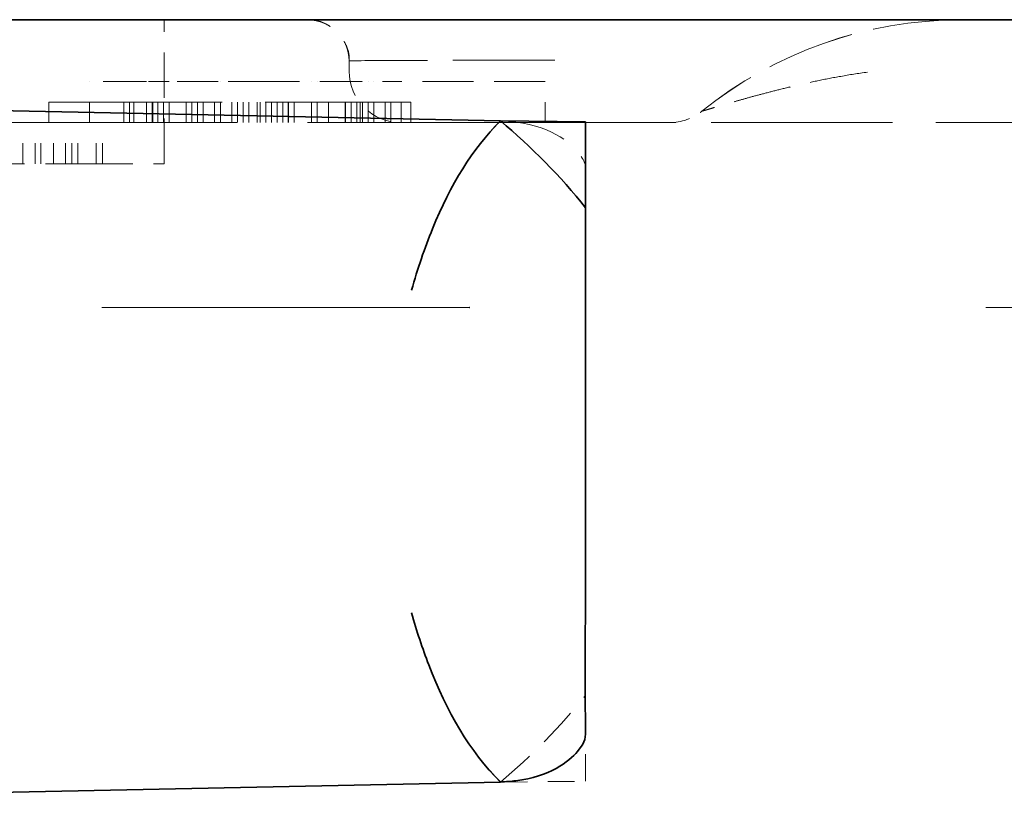
# Model space of a CAD drawing. Units: millimetres. Extents: x 35 to 2069, y 35 to 1450.
# Drawn here: x 1212 to 1216, y 1221 to 1225 of the extents above; entities that cross this region are included whole.
import ezdxf

# ---------------------------------------------------------------- set-up
doc = ezdxf.new("R2010")
doc.units = ezdxf.units.MM
doc.header["$LTSCALE"] = 5
doc.linetypes.add('DASHED', pattern=[0.2067, 0.1654, -0.0413])
doc.layers.add('Sichtbar (ISO)', color=7, linetype='Continuous', lineweight=35)
doc.layers.add('Verdeckt (ISO)', color=7, linetype='DASHED', lineweight=18)

msp = doc.modelspace()

# ---------------------------------------------------------------- linework, layer by layer
at = {"layer": 'Sichtbar (ISO)'}
for p, q in [((1210.1659, 1225.3359), (1240.8659, 1225.3359)), ((1209.3396, 1224.9397), (1213.9525, 1224.8444)), ((1213.9442, 1224.8359), (1213.9448, 1224.8359)), ((1213.9525, 1224.8444), (1214.3659, 1224.8403)), ((1213.9618, 1224.8359), (1213.9627, 1224.8359)), ((1214.3659, 1224.8403), (1214.366, 1224.4218)), ((1213.8023, 1223.9359), (1213.8007, 1223.9359)), ((1214.3659, 1223.5957), (1214.3659, 1222.8762)), ((1207.0651, 1221.4851), (1213.952, 1221.6273))]:
    msp.add_line(p, q, dxfattribs=at)
msp.add_ellipse((1213.9384, 1224.4171), major_axis=(-0.6999, 0.7151), ratio=0.323181, start_param=4.412438, end_param=5.012233, dxfattribs=at)
for points, knots in [([(1213.016, 1225.3359), (1213.0173, 1225.336), (1213.0185, 1225.3361), (1213.0204, 1225.3362), (1213.0211, 1225.3363), (1213.0224, 1225.3363), (1213.023, 1225.3363), (1213.0238, 1225.3364), (1213.0242, 1225.3364), (1213.0249, 1225.3364), (1213.0252, 1225.3364), (1213.026, 1225.3364), (1213.0263, 1225.3364), (1213.0273, 1225.3364), (1213.0279, 1225.3364), (1213.0309, 1225.3364), (1213.0345, 1225.3365), (1213.0556, 1225.3365), (1213.0866, 1225.3365), (1213.1844, 1225.3365), (1213.2583, 1225.3365), (1213.435, 1225.3366), (1213.5396, 1225.3366), (1213.7664, 1225.3366), (1213.8915, 1225.3366), (1214.0836, 1225.3366), (1214.1499, 1225.3366), (1214.2159, 1225.3366)], [0.0000052, 0.0000052, 0.0000052, 0.0000052, 0.0004024, 0.0004024, 0.0006545, 0.0006545, 0.0009409, 0.0009409, 0.0012335, 0.0012335, 0.0017372, 0.0017372, 0.0029405, 0.0029405, 0.0065462, 0.0065462, 0.0173716, 0.0173716, 0.050118, 0.050118, 0.0891458, 0.0891458, 0.1277717, 0.1277717, 0.1664039, 0.1664039, 0.1862155, 0.1862155, 0.1862155, 0.1862155]), ([(1213.5194, 1224.0213), (1213.5489, 1224.1252), (1213.5833, 1224.2261), (1213.7105, 1224.5375), (1213.8137, 1224.7039), (1213.9525, 1224.8444)], [0, 0, 0, 0, 0.298598, 0.298598, 1, 1, 1, 1]), ([(1214.366, 1223.5957), (1214.366, 1223.725), (1214.366, 1223.8763), (1214.366, 1224.0784), (1214.366, 1224.3038), (1214.366, 1224.4218)], [0, 0, 0, 0, 0.03876449, 0.03876449, 0.05917409, 0.05917409, 0.05917409, 0.05917409]), ([(1214.366, 1222.8762), (1214.3667, 1222.5462), (1214.3616, 1222.1586), (1214.3664, 1221.845), (1214.3679, 1221.8269), (1214.2849, 1221.7266), (1214.1911, 1221.6541), (1214.003, 1221.6309), (1213.9782, 1221.6287), (1213.952, 1221.6282)], [0.0000117, 0.0000117, 0.0000117, 0.0000117, 0.7430084, 0.7430084, 0.8630084, 0.8630084, 0.9830084, 0.9830084, 1, 1, 1, 1]), ([(1213.952, 1221.6282), (1213.7999, 1221.7773), (1213.6924, 1221.9688), (1213.5726, 1222.2772), (1213.5446, 1222.362), (1213.5194, 1222.4504)], [0, 0, 0, 0, 0.743008, 0.743008, 1, 1, 1, 1])]:
    msp.add_open_spline(points, degree=3, knots=knots, dxfattribs=at)
msp.add_open_spline([(1213.9442, 1224.8359), (1213.9438, 1224.8355), (1213.9434, 1224.8351), (1213.9431, 1224.8347)], degree=3, dxfattribs=at)
at = {"layer": 'Verdeckt (ISO)', "ltscale": 0.266558}
msp.add_line((1212.3159, 1224.6359), (1212.3159, 1225.3359), dxfattribs=at)
at = {"layer": 'Verdeckt (ISO)'}
for p, q in [((1213.0159, 1225.3359), (1213.016, 1225.3359)), ((1214.3659, 1222.876), (1214.3659, 1222.8762))]:
    msp.add_line(p, q, dxfattribs=at)
at = {"layer": 'Verdeckt (ISO)', "ltscale": 0.0038}
msp.add_line((1214.2159, 1225.3357), (1214.2159, 1225.336), dxfattribs=at)
at = {"layer": 'Verdeckt (ISO)', "ltscale": 0.018953}
msp.add_line((1213.2159, 1225.1359), (1213.2159, 1225.0859), dxfattribs=at)
at = {"layer": 'Verdeckt (ISO)', "ltscale": 0.076088}
for p, q in [((1211.9535, 1224.8359), (1211.9535, 1225.0359)), ((1212.1195, 1224.8359), (1212.1195, 1225.0359)), ((1212.1471, 1224.8359), (1212.1471, 1225.0359)), ((1212.1695, 1224.8359), (1212.1695, 1225.0359)), ((1212.2301, 1224.8359), (1212.2301, 1225.0359)), ((1212.2578, 1224.8359), (1212.2578, 1225.0359)), ((1212.2854, 1224.8359), (1212.2854, 1225.0359)), ((1212.3131, 1224.8359), (1212.3131, 1225.0359)), ((1212.3408, 1224.8359), (1212.3408, 1225.0359)), ((1212.4237, 1224.8359), (1212.4237, 1225.0359)), ((1212.4514, 1224.8359), (1212.4514, 1225.0359)), ((1212.4791, 1224.8359), (1212.4791, 1225.0359)), ((1212.5067, 1224.8359), (1212.5067, 1225.0359)), ((1212.562, 1224.8359), (1212.562, 1225.0359)), ((1212.5897, 1224.8359), (1212.5897, 1225.0359)), ((1212.645, 1224.8359), (1212.645, 1225.0359)), ((1212.6727, 1224.8359), (1212.6727, 1225.0359)), ((1212.7003, 1224.8359), (1212.7003, 1225.0359)), ((1212.728, 1224.8359), (1212.728, 1225.0359)), ((1212.7695, 1224.8359), (1212.7695, 1225.0359)), ((1212.7833, 1224.8359), (1212.7833, 1225.0359)), ((1212.811, 1224.8359), (1212.811, 1225.0359)), ((1212.8386, 1224.8359), (1212.8386, 1225.0359)), ((1212.8663, 1224.8359), (1212.8663, 1225.0359)), ((1212.894, 1224.8359), (1212.894, 1225.0359)), ((1212.9195, 1224.8359), (1212.9195, 1225.0359)), ((1212.9216, 1224.8359), (1212.9216, 1225.0359)), ((1212.9493, 1224.8359), (1212.9493, 1225.0359)), ((1213.0323, 1224.8359), (1213.0323, 1225.0359)), ((1213.0599, 1224.8359), (1213.0599, 1225.0359)), ((1213.1152, 1224.8359), (1213.1152, 1225.0359)), ((1213.1982, 1224.8359), (1213.1982, 1225.0359)), ((1213.2259, 1224.8359), (1213.2259, 1225.0359)), ((1213.2535, 1224.8359), (1213.2535, 1225.0359)), ((1213.2695, 1224.8359), (1213.2695, 1225.0359)), ((1213.2812, 1224.8359), (1213.2812, 1225.0359)), ((1213.3088, 1224.8359), (1213.3088, 1225.0359)), ((1213.3365, 1224.8359), (1213.3365, 1225.0359)), ((1213.3918, 1224.8359), (1213.3918, 1225.0359)), ((1213.4195, 1224.8359), (1213.4195, 1225.0359)), ((1213.4695, 1224.8359), (1213.4695, 1225.0359)), ((1214.1695, 1224.8359), (1214.1695, 1225.0359)), ((1211.6287, 1224.6359), (1211.6287, 1224.8359)), ((1211.6883, 1224.6359), (1211.6883, 1224.8359)), ((1211.7159, 1224.6359), (1211.7159, 1224.8359)), ((1211.7776, 1224.6359), (1211.7776, 1224.8359)), ((1211.8372, 1224.6359), (1211.8372, 1224.8359)), ((1211.867, 1224.6359), (1211.867, 1224.8359)), ((1211.8968, 1224.6359), (1211.8968, 1224.8359)), ((1211.9861, 1224.6359), (1211.9861, 1224.8359)), ((1212.0159, 1224.6359), (1212.0159, 1224.8359))]:
    msp.add_line(p, q, dxfattribs=at)
at = {"layer": 'Verdeckt (ISO)', "ltscale": 0.070044}
msp.add_line((1212.1195, 1225.0359), (1211.9535, 1225.0359), dxfattribs=at)
at = {"layer": 'Verdeckt (ISO)', "ltscale": 0.047508}
msp.add_line((1212.1471, 1225.0359), (1212.1195, 1225.0359), dxfattribs=at)
at = {"layer": 'Verdeckt (ISO)', "ltscale": 0.056066}
msp.add_line((1212.2301, 1225.0359), (1212.1471, 1225.0359), dxfattribs=at)
at = {"layer": 'Verdeckt (ISO)', "ltscale": 0.05042}
msp.add_line((1212.3408, 1225.0359), (1212.2301, 1225.0359), dxfattribs=at)
at = {"layer": 'Verdeckt (ISO)', "ltscale": 0.05576}
for p, q in [((1212.4791, 1225.0359), (1212.3408, 1225.0359)), ((1212.728, 1225.0359), (1212.5897, 1225.0359))]:
    msp.add_line(p, q, dxfattribs=at)
at = {"layer": 'Verdeckt (ISO)', "ltscale": 0.042046}
msp.add_line((1212.4791, 1225.0359), (1212.5897, 1225.0359), dxfattribs=at)
at = {"layer": 'Verdeckt (ISO)', "ltscale": 0.018845}
msp.add_line((1212.7695, 1225.0359), (1212.728, 1225.0359), dxfattribs=at)
at = {"layer": 'Verdeckt (ISO)', "ltscale": 0.247511}
msp.add_line((1212.7695, 1225.0359), (1213.4195, 1225.0359), dxfattribs=at)
at = {"layer": 'Verdeckt (ISO)', "ltscale": 0.018947}
msp.add_line((1213.4195, 1225.0359), (1213.4695, 1225.0359), dxfattribs=at)
at = {"layer": 'Verdeckt (ISO)', "ltscale": 0.300525}
msp.add_line((1214.1695, 1225.0359), (1213.4695, 1225.0359), dxfattribs=at)
at = {"layer": 'Verdeckt (ISO)', "ltscale": 1.018357}
msp.add_line((1211.7559, 1224.9359), (1213.5159, 1224.9359), dxfattribs=at)
at = {"layer": 'Verdeckt (ISO)', "ltscale": 0.037994}
for p, q in [((1211.7559, 1224.8359), (1211.7559, 1224.9359)), ((1212.2619, 1224.9359), (1212.2619, 1224.8359)), ((1213.1959, 1224.9359), (1213.1959, 1224.8359)), ((1213.5159, 1224.9359), (1213.5159, 1224.8359))]:
    msp.add_line(p, q, dxfattribs=at)
at = {"layer": 'Verdeckt (ISO)', "ltscale": 1.666264}
msp.add_line((1209.5698, 1224.8359), (1213.9442, 1224.8359), dxfattribs=at)
at = {"layer": 'Verdeckt (ISO)', "ltscale": 0.006341}
msp.add_line((1213.9448, 1224.8359), (1213.9618, 1224.8359), dxfattribs=at)
at = {"layer": 'Verdeckt (ISO)', "ltscale": 1.019102}
msp.add_line((1213.9627, 1224.8359), (1216.6382, 1224.8359), dxfattribs=at)
at = {"layer": 'Verdeckt (ISO)', "ltscale": 0.00084159}
msp.add_line((1215.7361, 1224.8359), (1215.7361, 1224.8359), dxfattribs=at)
at = {"layer": 'Verdeckt (ISO)', "ltscale": 0.495126}
msp.add_line((1210.7159, 1224.6359), (1212.0159, 1224.6359), dxfattribs=at)
at = {"layer": 'Verdeckt (ISO)', "ltscale": 0.179414}
msp.add_line((1212.0159, 1224.6359), (1212.3159, 1224.6359), dxfattribs=at)
at = {"layer": 'Verdeckt (ISO)', "ltscale": 2.161499}
msp.add_line((1213.8007, 1223.9359), (1208.1263, 1223.9359), dxfattribs=at)
at = {"layer": 'Verdeckt (ISO)', "ltscale": 12.156603}
msp.add_line((1238.93, 1223.9359), (1213.8023, 1223.9359), dxfattribs=at)
at = {"layer": 'Verdeckt (ISO)', "ltscale": 0.15931}
msp.add_line((1214.3659, 1221.6315), (1214.366, 1222.0499), dxfattribs=at)
at = {"layer": 'Verdeckt (ISO)', "ltscale": 0.000109663}
msp.add_line((1213.952, 1221.6273), (1213.9525, 1221.6274), dxfattribs=at)
at = {"layer": 'Verdeckt (ISO)', "ltscale": 0.157396}
msp.add_line((1213.9525, 1221.6274), (1214.3659, 1221.6315), dxfattribs=at)
at = {"layer": 'Verdeckt (ISO)', "ltscale": 0.11957}
msp.add_arc((1213.0159, 1225.1359), 0.2, 0.0043, 89.9999, dxfattribs=at)
at = {"layer": 'Verdeckt (ISO)', "ltscale": 0.149494}
msp.add_arc((1213.4659, 1225.0859), 0.25, 180.0003, 269.9997, dxfattribs=at)
at = {"layer": 'Verdeckt (ISO)', "ltscale": 0.064627}
msp.add_arc((1214.7745, 1225.0861), 0.2502, 270.014, 308.918, dxfattribs=at)
msp.add_arc((1214.7745, 1225.0861), 0.2502, 270.014, 308.918, dxfattribs=at)
msp.add_arc((1214.7745, 1225.0861), 0.2502, 270.014, 308.918, dxfattribs=at)
msp.add_arc((1214.7745, 1225.0861), 0.2502, 270.014, 308.918, dxfattribs=at)
at = {"layer": 'Verdeckt (ISO)', "ltscale": 0.517637}
for major_axis, ratio, start_param, end_param in [((-2.0088, -0.0001), 0.999877, 4.713948, 5.390537), ((-2.0085, -0.0308), 0.999865, 4.698641, 5.375242), ((-2.0085, -0.0308), 0.999865, 4.698641, 5.375244)]:
    msp.add_ellipse((1216.192, 1223.3274), major_axis=major_axis, ratio=ratio, start_param=start_param, end_param=end_param, dxfattribs=at)
at = {"layer": 'Verdeckt (ISO)', "ltscale": 0.517638}
msp.add_ellipse((1216.192, 1223.3274), major_axis=(-2.0085, -0.0308), ratio=0.999865, start_param=4.698641, end_param=5.375242, dxfattribs=at)
at = {"layer": 'Verdeckt (ISO)', "ltscale": 0.598384}
msp.add_ellipse((1214.216, 1225.1359), major_axis=(-1.0001, 0), ratio=0.00351, start_param=4.712507, end_param=6.283396, dxfattribs=at)
at = {"layer": 'Verdeckt (ISO)', "ltscale": 0.000189361}
msp.add_ellipse((1214.2159, 1225.0859), major_axis=(0, -0.25), ratio=0.000098, start_param=6.283152, end_param=6.28619, dxfattribs=at)
at = {"layer": 'Verdeckt (ISO)', "ltscale": 0.000841696}
msp.add_ellipse((1215.7362, 1225.0859), major_axis=(-0.0001, -0.25), ratio=0.000552, start_param=0.000012, end_param=0.0099, dxfattribs=at)
at = {"layer": 'Verdeckt (ISO)', "ltscale": 0.228519}
msp.add_ellipse((1213.9385, 1222.0546), major_axis=(-0.6998, -0.7152), ratio=0.323101, start_param=1.270944, end_param=1.870731, dxfattribs=at)
at = {"layer": 'Verdeckt (ISO)', "ltscale": 0.104736}
msp.add_open_spline([(1213.2159, 1225.1359), (1213.2172, 1225.1491), (1213.2162, 1225.1627), (1213.2105, 1225.1899), (1213.2055, 1225.2037), (1213.1908, 1225.2336), (1213.1801, 1225.2495), (1213.1521, 1225.2818), (1213.1335, 1225.2977), (1213.0952, 1225.321), (1213.0755, 1225.3294), (1213.055, 1225.3336)], degree=3, knots=[0, 0, 0, 0, 0.00398797, 0.00398797, 0.00833137, 0.00833137, 0.01398504, 0.01398504, 0.02115852, 0.02115852, 0.02741871, 0.02741871, 0.02741871, 0.02741871], dxfattribs=at)
at = {"layer": 'Verdeckt (ISO)', "ltscale": 0.34136}
msp.add_open_spline([(1215.7364, 1225.0816), (1215.6926, 1225.0754), (1215.6494, 1225.0685), (1215.6068, 1225.061), (1215.5688, 1225.0543), (1215.5313, 1225.047), (1215.4944, 1225.0394), (1215.4614, 1225.0325), (1215.4288, 1225.0254), (1215.3967, 1225.018), (1215.3675, 1225.0112), (1215.3388, 1225.0043), (1215.3106, 1224.9973), (1215.2849, 1224.9908), (1215.2596, 1224.9843), (1215.2348, 1224.9778), (1215.2122, 1224.9718), (1215.19, 1224.9658), (1215.1684, 1224.9599), (1215.1486, 1224.9544), (1215.1293, 1224.949), (1215.1106, 1224.9437), (1215.0935, 1224.9389), (1215.0769, 1224.9341), (1215.0611, 1224.9295), (1215.0538, 1224.9274), (1215.0466, 1224.9253), (1215.0397, 1224.9233), (1215.033, 1224.9213), (1215.0264, 1224.9194), (1215.0201, 1224.9175), (1215.0087, 1224.9142), (1214.9979, 1224.911), (1214.988, 1224.908), (1214.9794, 1224.9055), (1214.9715, 1224.9031), (1214.9645, 1224.901), (1214.9581, 1224.8991), (1214.9524, 1224.8974), (1214.9477, 1224.896), (1214.9429, 1224.8946), (1214.9391, 1224.8935), (1214.9364, 1224.8927), (1214.9332, 1224.8918), (1214.9317, 1224.8914), (1214.9317, 1224.8914)], degree=3, knots=[0, 0, 0, 0, 0.1240443, 0.1240443, 0.1240443, 0.234572, 0.234572, 0.234572, 0.3335315, 0.3335315, 0.3335315, 0.4235759, 0.4235759, 0.4235759, 0.5058253, 0.5058253, 0.5058253, 0.5810568, 0.5810568, 0.5810568, 0.6501745, 0.6501745, 0.6501745, 0.7136593, 0.7136593, 0.7136593, 0.7430084, 0.7430084, 0.7430084, 0.7712944, 0.7712944, 0.7712944, 0.822702, 0.822702, 0.822702, 0.8676921, 0.8676921, 0.8676921, 0.9088745, 0.9088745, 0.9088745, 0.9510608, 0.9510608, 0.9510608, 1, 1, 1, 1], dxfattribs=at)
at = {"layer": 'Verdeckt (ISO)', "ltscale": 0.0039}
msp.add_open_spline([(1214.9235, 1224.885), (1214.9263, 1224.887), (1214.929, 1224.8892), (1214.9317, 1224.8914)], degree=3, dxfattribs=at)
at = {"layer": 'Verdeckt (ISO)', "ltscale": 0.002429}
msp.add_open_spline([(1214.9266, 1224.8873), (1214.9283, 1224.8886), (1214.93, 1224.89), (1214.9317, 1224.8914)], degree=3, dxfattribs=at)
at = {"layer": 'Verdeckt (ISO)'}
msp.add_open_spline([(1214.9317, 1224.8914), (1214.9317, 1224.8914), (1214.9317, 1224.8914), (1214.9317, 1224.8914)], degree=3, dxfattribs=at)
msp.add_open_spline([(1214.9317, 1224.8914), (1214.9317, 1224.8914), (1214.9317, 1224.8914), (1214.9317, 1224.8914)], degree=3, dxfattribs=at)
at = {"layer": 'Verdeckt (ISO)', "ltscale": 0.382201}
msp.add_open_spline([(1213.9431, 1224.8347), (1213.7958, 1224.6871), (1213.6907, 1224.4986), (1213.5726, 1224.1946), (1213.5446, 1224.1098), (1213.5194, 1224.0213)], degree=3, knots=[0.0145939, 0.0145939, 0.0145939, 0.0145939, 0.7430084, 0.7430084, 1, 1, 1, 1], dxfattribs=at)
at = {"layer": 'Verdeckt (ISO)', "ltscale": 0.004276}
msp.add_open_spline([(1213.952, 1224.8436), (1213.9494, 1224.841), (1213.9468, 1224.8385), (1213.9442, 1224.8359)], degree=3, dxfattribs=at)
at = {"layer": 'Verdeckt (ISO)', "ltscale": 0.580812}
msp.add_open_spline([(1214.366, 1223.5956), (1214.3667, 1223.9261), (1214.3618, 1224.3177), (1214.3664, 1224.6274), (1214.3675, 1224.6458), (1214.2774, 1224.7535), (1214.1622, 1224.8392), (1213.952, 1224.8436)], degree=3, knots=[0.0000117, 0.0000117, 0.0000117, 0.0000117, 0.7430084, 0.7430084, 0.8630084, 0.8630084, 1, 1, 1, 1], dxfattribs=at)
at = {"layer": 'Verdeckt (ISO)', "ltscale": 0.042902}
msp.add_open_spline([(1215.0759, 1224.8359), (1215.0411, 1224.8359), (1215.0071, 1224.8359), (1214.975, 1224.8359)], degree=3, dxfattribs=at)
at = {"layer": 'Verdeckt (ISO)', "ltscale": 0.0404}
msp.add_open_spline([(1215.5437, 1224.8358), (1215.5082, 1224.8358), (1215.4729, 1224.8358), (1215.4376, 1224.8358)], degree=3, dxfattribs=at)
at = {"layer": 'Verdeckt (ISO)', "ltscale": 0.073214}
msp.add_open_spline([(1215.7361, 1224.8359), (1215.672, 1224.8358), (1215.6078, 1224.8358), (1215.5437, 1224.8358)], degree=3, dxfattribs=at)
at = {"layer": 'Verdeckt (ISO)', "ltscale": 0.314561}
msp.add_open_spline([(1214.366, 1222.8759), (1214.366, 1222.7467), (1214.366, 1222.5953), (1214.366, 1222.3929), (1214.366, 1222.1679), (1214.366, 1222.0499)], degree=3, knots=[0, 0, 0, 0, 0.03876602, 0.03876602, 0.05929776, 0.05929776, 0.05929776, 0.05929776], dxfattribs=at)
at = {"layer": 'Verdeckt (ISO)', "ltscale": 0.38745}
msp.add_open_spline([(1213.5194, 1222.4505), (1213.5489, 1222.3466), (1213.5833, 1222.2458), (1213.7105, 1221.9344), (1213.8136, 1221.768), (1213.9525, 1221.6274)], degree=3, knots=[0, 0, 0, 0, 0.298598, 0.298598, 1, 1, 1, 1], dxfattribs=at)

doc.saveas('drawing.dxf')
